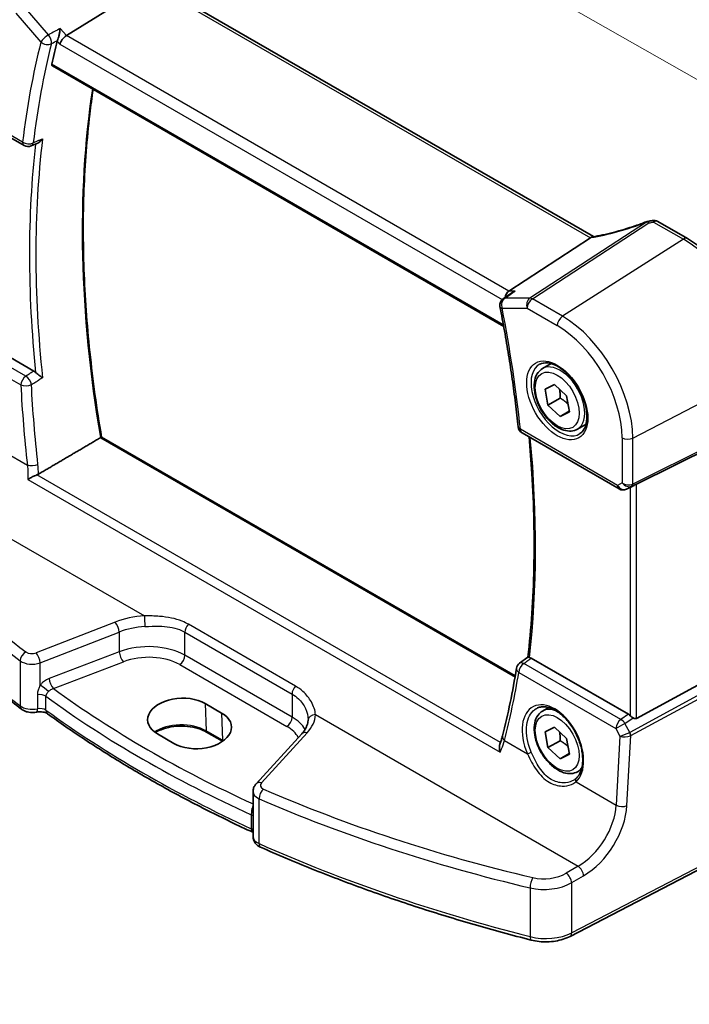
# Model space of a CAD drawing. Units: millimetres. Extents: x 14 to 2205, y 8 to 430.
# Drawn here: x 44 to 88, y 87 to 150 of the extents above; entities that cross this region are included whole.
import ezdxf

# ---------------------------------------------------------------- set-up
doc = ezdxf.new("R2010")
doc.units = ezdxf.units.MM
doc.layers.get('Defpoints').update_dxf_attribs({"lineweight": 25})
for name, color, linetype, lineweight in [('Dimension (ISO)', 7, 'Continuous', 18), ('Visible (ISO)', 7, 'Continuous', 35), ('Visible Narrow (ISO)', 7, 'Continuous', 25)]:
    doc.layers.add(name, color=color, linetype=linetype, lineweight=lineweight)
doc.styles.add('Note Text (TK)', font='MS PGothic.ttf')
doc.dimstyles.new('Default - Method 1b (TK)', dxfattribs={"dimtxt": 2.5, "dimasz": 2.5, "dimexe": 1, "dimexo": 1.5, "dimgap": 1, "dimtad": 1, "dimtoh": 1, "dimrnd": 1e-08, "dimdsep": 46, "dimtxsty": 'Note Text (TK)', "dimcen": 0.09, "dimdle": 5, "dimclrd": 100, "dimclre": 100, "dimclrt": 7, "dimadec": 1, "dimazin": 1, "dimtfac": 1, "dimtmove": 0, "dimatfit": 3, "dimfxl": 0, "dimtolj": 1, "dimlwd": -1, "dimlwe": -1, "dimarcsym": 0})

# ---------------------------------------------------------------- blocks, each defined once
blk = doc.blocks.new('*D5')
at = {"layer": 'Defpoints', "color": 0, "transparency": 16777216}
for p in [(46.913, 157.833), (92.264, 144.124), (92.264, 127.933)]:
    blk.add_point(p, dxfattribs=at)
at = {"layer": 'Dimension (ISO)', "color": 100, "transparency": 16777216}
for p, q in [((46.913, 159.56), (46.913, 171.149)), ((49.084, 168.758), (90.093, 145.362)), ((92.264, 129.66), (92.264, 145.275))]:
    blk.add_line(p, q, dxfattribs=at)
for points in [[(49.291, 169.12), (48.878, 168.396), (46.913, 169.997)], [(90.299, 145.724), (89.886, 145.001), (92.264, 144.124)]]:
    blk.add_solid(points, dxfattribs=at)
at = {"layer": 'Dimension (ISO)', "color": 7, "transparency": 16777216, "insert": (69.159, 159.888), "char_height": 2.5, "attachment_point": 4, "rotation": 330.29463, "style": 'Note Text (TK)'}
blk.add_mtext('\\A1;{\\Q-29.705;\\W0.819;\\H0.816x; \\fＭＳ Ｐゴシック|b0|i0;\\H2.4873;66}', dxfattribs=at)
blk = doc.blocks.new('*D7')
at = {"layer": 'Defpoints', "color": 0, "transparency": 16777216}
for p in [(87.169, 136.258), (91.48, 97.42), (108.503, 87.592)]:
    blk.add_point(p, dxfattribs=at)
at = {"layer": 'Dimension (ISO)', "color": 100, "transparency": 16777216}
for p, q in [((88.657, 135.399), (109.985, 123.085)), ((108.958, 121.159), (108.537, 90.092)), ((92.968, 96.561), (109.495, 87.019))]:
    blk.add_line(p, q, dxfattribs=at)
for points in [[(108.542, 121.164), (109.375, 121.153), (108.992, 123.658)], [(108.12, 90.097), (108.953, 90.086), (108.503, 87.592)]]:
    blk.add_solid(points, dxfattribs=at)
at = {"layer": 'Dimension (ISO)', "color": 7, "transparency": 16777216, "insert": (106.47, 103.158), "char_height": 2.5, "attachment_point": 4, "rotation": 89.22233, "style": 'Note Text (TK)'}
blk.add_mtext('\\A1;{\\Q29.222;\\W0.823;\\H0.816x; \\fＭＳ Ｐゴシック|b0|i0;\\H2.4873;44}', dxfattribs=at)

msp = doc.modelspace()

# ---------------------------------------------------------------- linework, layer by layer
at = {"layer": 'Visible (ISO)'}
for p, q in [((81.3762, 136.4206), (53.1427, 152.7213)), ((52.8474, 152.7007), (47.4785, 149.3558)), ((46.5797, 147.4041), (75.6103, 130.6432)), ((38.5107, 145.8918), (44.7608, 142.2833)), ((45.21, 142.2577), (45.6471, 142.4476)), ((85.5252, 137.3982), (87.4371, 136.2943)), ((81.1846, 136.3402), (75.947, 132.9195)), ((76.1275, 132.8083), (75.5774, 132.4304)), ((45.3803, 127.7688), (39.1194, 131.3836)), ((78.1071, 127.9318), (78.6585, 128.2501)), ((78.2742, 126.6066), (78.8706, 126.9062)), ((78.8706, 126.9062), (79.6518, 126.1807)), ((78.4589, 125.5816), (78.2742, 126.6066)), ((79.6518, 126.1807), (79.8365, 125.1557)), ((79.2368, 126.0307), (78.4589, 125.5816)), ((79.2401, 124.8562), (78.4589, 125.5816)), ((79.8292, 125.1963), (79.2401, 124.8562)), ((79.8365, 125.1557), (79.2401, 124.8562)), ((80.3571, 124.0347), (80.9085, 124.353)), ((91.7453, 124.2581), (84.1626, 120.4968)), ((76.7875, 123.7927), (83.0376, 120.1842)), ((76.3536, 108.1489), (49.7384, 123.5152)), ((83.9164, 120.3688), (83.5078, 120.1684)), ((76.6365, 108.9638), (77.1642, 109.3505)), ((83.636, 105.6819), (77.375, 109.2966)), ((91.7453, 109.5425), (84.1626, 105.42)), ((56.4045, 106.3782), (57.4652, 105.7658)), ((78.1071, 105.8864), (78.5025, 106.1147)), ((78.2742, 104.5612), (78.8706, 104.8608)), ((78.4589, 103.5362), (78.2742, 104.5612)), ((78.8706, 104.8608), (79.6518, 104.1353)), ((54.3951, 103.8075), (53.3345, 104.4199)), ((57.5294, 103.9431), (56.4999, 104.5375)), ((62.6156, 104.4256), (59.6795, 101.2063)), ((79.2368, 103.9853), (78.4589, 103.5362)), ((79.6518, 104.1353), (79.8365, 103.1103)), ((79.2401, 102.8108), (78.4589, 103.5362)), ((79.8292, 103.1509), (79.2401, 102.8108)), ((79.8365, 103.1103), (79.2401, 102.8108)), ((80.3571, 101.9893), (80.6136, 102.1374)), ((59.482, 97.815), (59.482, 100.7138)), ((91.474, 97.4168), (79.8832, 91.3914))]:
    msp.add_line(p, q, dxfattribs=at)
for centre, start, end in [((45.0108, 142.7164), 239.99999, 293.47736), ((84.9651, 136.9121), 98.676544, 111.178458), ((85.2752, 136.9651), 59.99999, 100.739449), ((75.8606, 132.0183), 124.490617, 191.03727), ((77.0375, 124.2258), 186.02158, 239.99999), ((83.2876, 120.6173), 239.99999, 296.132974), ((76.932, 108.5605), 126.231057, 170.454944)]:
    msp.add_arc(centre, 0.5, start, end, dxfattribs=at)
for centre, major_axis, ratio, start_param, end_param in [((97.4048, 105.0809), (-36.8429, 63.8138), 0.5773503, 0.5376669, 0.566231), ((47.4137, 149.0069), (-0.322, -0.3899), 0.4311661, 4.0517887, 5.5702251), ((83.8692, 140.2329), (-5.0032, -0.2358), 0.5824644, 1.7486759, 1.8087411), ((80.4948, 136.3521), (0.7725, 0.0991), 0.265849, 5.7810321, 5.8748435), ((76.0488, 132.4744), (0.1318, 0.4917), 0.6885002, 0.6553263, 1.6748814), ((83.9618, 120.38), (0.3, 0.1606), 0.03327, 0.8199497, 1.64593), ((25.4457, 146.6998), (33.0562, -66.0681), 0.6057012, 0.6150241, 0.6926676), ((54.8695, 105.399), (-2.1699, -0.104), 0.6067281, 3.8979195, 7.0395122), ((55.9302, 104.7867), (2.1699, 0.104), 0.6067281, 3.8979195, 7.0395122), ((60.6914, 107.4356), (2.1719, -2.5344), 0.3323933, 0.3402798, 0.3698737), ((83.6364, 105.2718), (0.2492, -0.4349), 0.5766698, 2.0330651, 2.3604914), ((83.9618, 105.7943), (0.1996, -0.3749), 0.5974682, 5.4624798, 6.2884601)]:
    msp.add_ellipse(centre, major_axis=major_axis, ratio=ratio, start_param=start_param, end_param=end_param, dxfattribs=at)
for points, knots in [([(47.0775, 149.8189), (47.0773, 149.8177), (47.0772, 149.8165), (47.0702, 149.7485), (47.0603, 149.6759), (47.036, 149.5292), (47.0215, 149.4545), (46.9901, 149.315), (46.9735, 149.2496), (46.9412, 149.1407), (46.9264, 149.0962), (46.9113, 149.0577)], [-0.000434907, -0.000434907, -0.000434907, -0.000434907, 0, 0, 0.024350322, 0.024350322, 0.04735547, 0.04735547, 0.067476321, 0.067476321, 0.083176262, 0.083176262, 0.083176262, 0.083176262]), ([(46.5797, 147.4041), (46.5792, 147.4043), (46.5788, 147.4046), (46.5627, 147.4144), (46.5511, 147.4304), (46.5408, 147.4723), (46.5417, 147.4978), (46.5474, 147.5242)], [0.022327685, 0.022327685, 0.022327685, 0.022327685, 0.022668069, 0.022668069, 0.034154793, 0.034154793, 0.045291951, 0.045291951, 0.045291951, 0.045291951]), ([(49.7392, 123.5147), (49.426, 125.3638), (49.1745, 127.1925), (48.7966, 130.7961), (48.6702, 132.571), (48.5437, 136.0537), (48.5434, 137.7614), (48.669, 141.0973), (48.7948, 142.7255), (49.0466, 144.8419), (49.1172, 145.3707), (49.195, 145.8941)], [6.06967291, 6.06967291, 6.06967291, 6.06967291, 6.15500311, 6.15500311, 6.24034794, 6.24034794, 6.32569277, 6.32569277, 6.4110376, 6.4110376, 6.43984266, 6.43984266, 6.43984266, 6.43984266]), ([(45.6471, 142.4476), (45.6891, 142.4658), (45.7308, 142.4918), (45.8328, 142.5727), (45.8902, 142.6365), (45.938, 142.7085), (45.9387, 142.7096), (45.9394, 142.7107)], [-0.041906531, -0.041906531, -0.041906531, -0.041906531, -0.025836704, -0.025836704, 0, 0, 0.000383656, 0.000383656, 0.000383656, 0.000383656]), ([(84.7845, 137.3784), (84.5509, 137.2878), (84.314, 137.2013), (83.8383, 137.0378), (83.5994, 136.9609), (83.1242, 136.8181), (82.8879, 136.7522), (82.4224, 136.6327), (82.1932, 136.5791), (81.7465, 136.4852), (81.5289, 136.4448), (81.3194, 136.4114)], [0.70335517, 0.70335517, 0.70335517, 0.70335517, 0.83670675, 0.83670675, 0.97005832, 0.97005832, 1.1034099, 1.1034099, 1.23676148, 1.23676148, 1.37011305, 1.37011305, 1.37011305, 1.37011305]), ([(92.2643, 127.9334), (92.2643, 128.5322), (92.1826, 129.1676), (91.8698, 130.4596), (91.6387, 131.1159), (91.0495, 132.3926), (90.6914, 133.0127), (89.8804, 134.1613), (89.4276, 134.6897), (88.4651, 135.6064), (87.9557, 135.9949), (87.4371, 136.2943)], [3.1415927, 3.1415927, 3.1415927, 3.1415927, 3.4557519, 3.4557519, 3.7699112, 3.7699112, 4.0840704, 4.0840704, 4.3982297, 4.3982297, 4.712389, 4.712389, 4.712389, 4.712389]), ([(76.348, 132.9195), (76.3467, 132.919), (76.3453, 132.9185), (76.2815, 132.8958), (76.2212, 132.8672), (76.1524, 132.825), (76.1398, 132.8168), (76.1275, 132.8083)], [-0.082902726, -0.082902726, -0.082902726, -0.082902726, -0.082471287, -0.082471287, -0.062557052, -0.062557052, -0.05800528, -0.05800528, -0.05800528, -0.05800528]), ([(75.3698, 131.9226), (75.4722, 131.3977), (75.5698, 130.8742), (75.7552, 129.8303), (75.843, 129.3099), (76.0089, 128.2725), (76.087, 127.7556), (76.2333, 126.7253), (76.3016, 126.2121), (76.4283, 125.1896), (76.4867, 124.6804), (76.5402, 124.1733)], [2.89302738, 2.89302738, 2.89302738, 2.89302738, 2.91694385, 2.91694385, 2.94086032, 2.94086032, 2.9647768, 2.9647768, 2.98869327, 2.98869327, 3.01260974, 3.01260974, 3.01260974, 3.01260974]), ([(77.9338, 128.2125), (78.0755, 128.2864), (78.2458, 128.3165), (78.6107, 128.2742), (78.7959, 128.2164), (79.1717, 128.0256), (79.3614, 127.8961), (79.7308, 127.5755), (79.9104, 127.3841), (80.24, 126.9578), (80.3898, 126.7226), (80.6427, 126.2335), (80.7458, 125.9797), (80.8945, 125.4813), (80.9403, 125.2369), (80.9722, 124.7848), (80.9587, 124.5771), (80.8793, 124.2175), (80.8132, 124.0667), (80.6666, 123.8638), (80.5946, 123.7957), (80.5136, 123.7442)], [0.8100932, 0.8100932, 0.8100932, 0.8100932, 1.1904791, 1.1904791, 1.510467, 1.510467, 1.8174308, 1.8174308, 2.1258693, 2.1258693, 2.4363316, 2.4363316, 2.7472264, 2.7472264, 3.05679, 3.05679, 3.3640183, 3.3640183, 3.6737771, 3.6737771, 3.9022954, 3.9022954, 3.9022954, 3.9022954]), ([(45.9394, 127.3426), (45.9387, 127.3431), (45.938, 127.3437), (45.9049, 127.3689), (45.8677, 127.396), (45.7883, 127.4531), (45.746, 127.4832), (45.6611, 127.5452), (45.6183, 127.577), (45.5464, 127.6346), (45.5168, 127.6596), (45.4905, 127.6848)], [-0.078810873, -0.078810873, -0.078810873, -0.078810873, -0.078431868, -0.078431868, -0.060871301, -0.060871301, -0.044015339, -0.044015339, -0.028221462, -0.028221462, -0.016466464, -0.016466464, -0.016466464, -0.016466464]), ([(80.3571, 124.0347), (80.2357, 123.9646), (80.0982, 123.9233), (79.8016, 123.8983), (79.6417, 123.9191), (79.3038, 124.0223), (79.1255, 124.1125), (78.7763, 124.3531), (78.6059, 124.5058), (78.2936, 124.8539), (78.1517, 125.049), (77.9087, 125.4627), (77.8073, 125.6811), (77.6545, 126.1222), (77.6032, 126.3448), (77.5582, 126.7758), (77.5649, 126.9841), (77.6434, 127.3612), (77.7139, 127.5317), (77.8976, 127.7785), (77.9952, 127.8672), (78.1071, 127.9318)], [4.1552004, 4.1552004, 4.1552004, 4.1552004, 4.4202312, 4.4202312, 4.7091966, 4.7091966, 5.0372424, 5.0372424, 5.3763053, 5.3763053, 5.7127689, 5.7127689, 6.0476209, 6.0476209, 6.3838493, 6.3838493, 6.7228545, 6.7228545, 7.0525477, 7.0525477, 7.296793, 7.296793, 7.296793, 7.296793]), ([(49.7384, 123.5152), (49.7365, 123.5163), (49.7319, 123.5156), (49.7169, 123.5099), (49.7069, 123.5052), (49.6852, 123.4937), (49.6752, 123.4881), (49.6643, 123.4816)], [0.019178408, 0.019178408, 0.019178408, 0.019178408, 0.02601299, 0.02601299, 0.032476222, 0.032476222, 0.037012328, 0.037012328, 0.037012328, 0.037012328]), ([(77.2401, 123.5314), (77.3133, 122.739), (77.3743, 121.952), (77.4875, 120.1361), (77.5305, 119.1118), (77.5733, 117.0871), (77.5731, 116.0868), (77.5294, 114.1127), (77.486, 113.1389), (77.3562, 111.2212), (77.2698, 110.2772), (77.162, 109.3489)], [3.02937236, 3.02937236, 3.02937236, 3.02937236, 3.06700975, 3.06700975, 3.1169029, 3.1169029, 3.16679605, 3.16679605, 3.2166892, 3.2166892, 3.26653738, 3.26653738, 3.26653738, 3.26653738]), ([(45.5787, 121.0876), (45.5293, 121.0691), (45.4775, 121.0473), (45.3597, 120.9942), (45.2945, 120.9622), (45.1433, 120.8833), (45.0605, 120.8356), (44.9908, 120.7905), (44.99, 120.7899), (44.9892, 120.7894)], [0, 0, 0, 0, 0.017051179, 0.017051179, 0.038693654, 0.038693654, 0.070599174, 0.070599174, 0.070986564, 0.070986564, 0.070986564, 0.070986564]), ([(44.5966, 106.0083), (43.7679, 106.6291), (42.9647, 107.2617), (41.4113, 108.5489), (40.6612, 109.2034), (39.2156, 110.5331), (38.5203, 111.2083), (37.186, 112.5776), (36.5471, 113.2718), (35.3273, 114.6777), (34.7464, 115.3894), (34.1951, 116.1091)], [4.84119237, 4.84119237, 4.84119237, 4.84119237, 4.88924237, 4.88924237, 4.93729236, 4.93729236, 4.98534236, 4.98534236, 5.03339235, 5.03339235, 5.08144235, 5.08144235, 5.08144235, 5.08144235]), ([(77.2649, 109.3398), (77.2544, 109.3419), (77.2446, 109.3438), (77.2105, 109.3503), (77.1926, 109.353), (77.1724, 109.3536), (77.167, 109.3526), (77.1642, 109.3505)], [-0.062803265, -0.062803265, -0.062803265, -0.062803265, -0.057998177, -0.057998177, -0.044338793, -0.044338793, -0.034787656, -0.034787656, -0.034787656, -0.034787656]), ([(44.5966, 106.0083), (44.6547, 105.9648), (44.7151, 105.9304), (44.8383, 105.8744), (44.9012, 105.8529), (45.0287, 105.8202), (45.0932, 105.8091), (45.223, 105.7961), (45.2883, 105.7944), (45.4185, 105.8002), (45.4835, 105.8078), (45.5477, 105.8203)], [1.4419929, 1.4419929, 1.4419929, 1.4419929, 1.6898736, 1.6898736, 1.9377542, 1.9377542, 2.1856349, 2.1856349, 2.4335155, 2.4335155, 2.6813962, 2.6813962, 2.6813962, 2.6813962]), ([(45.5477, 105.8203), (45.5994, 105.8303), (45.655, 105.8371), (45.7693, 105.8427), (45.828, 105.8414), (45.9412, 105.8309), (45.9958, 105.8216), (46.093, 105.7976), (46.136, 105.783), (46.2047, 105.7534), (46.2315, 105.7385), (46.2542, 105.7233), (46.2573, 105.7211), (46.2603, 105.719)], [0.4601965, 0.4601965, 0.4601965, 0.4601965, 0.7008525, 0.7008525, 0.9453607, 0.9453607, 1.1898688, 1.1898688, 1.4260138, 1.4260138, 1.6443653, 1.6443653, 1.6827372, 1.6827372, 1.6827372, 1.6827372]), ([(80.3571, 101.9893), (80.2357, 101.9191), (80.0982, 101.8779), (79.8016, 101.8529), (79.6417, 101.8737), (79.3038, 101.9769), (79.1255, 102.0671), (78.7763, 102.3077), (78.6059, 102.4604), (78.2936, 102.8085), (78.1517, 103.0036), (77.9087, 103.4173), (77.8073, 103.6357), (77.6545, 104.0768), (77.6032, 104.2994), (77.5582, 104.7304), (77.5649, 104.9387), (77.6434, 105.3158), (77.7139, 105.4863), (77.8976, 105.7331), (77.9952, 105.8218), (78.1071, 105.8864)], [4.1552004, 4.1552004, 4.1552004, 4.1552004, 4.4202312, 4.4202312, 4.7091966, 4.7091966, 5.0372424, 5.0372424, 5.3763053, 5.3763053, 5.7127689, 5.7127689, 6.0476209, 6.0476209, 6.3838493, 6.3838493, 6.7228545, 6.7228545, 7.0525477, 7.0525477, 7.296793, 7.296793, 7.296793, 7.296793]), ([(77.7357, 106.0638), (77.8112, 106.1031), (77.8924, 106.1311), (78.063, 106.1628), (78.152, 106.1675), (78.333, 106.154), (78.4243, 106.1374), (78.609, 106.084), (78.7021, 106.0482), (78.8892, 105.9579), (78.9831, 105.9037), (79.1701, 105.778), (79.2631, 105.7065), (79.446, 105.5474), (79.5359, 105.4597), (79.7101, 105.2704), (79.7944, 105.1687), (79.9551, 104.9535), (80.0314, 104.8401), (80.1738, 104.6045), (80.2399, 104.4824), (80.3601, 104.2326), (80.4142, 104.1051), (80.5088, 103.848), (80.5494, 103.7185), (80.616, 103.4612), (80.642, 103.3333), (80.6792, 103.0829), (80.6902, 102.9603), (80.6975, 102.7236), (80.6937, 102.6095), (80.6719, 102.3926), (80.6538, 102.2899), (80.6044, 102.0976), (80.573, 102.0083), (80.5007, 101.8507), (80.4606, 101.7816), (80.3717, 101.6584), (80.3231, 101.6044), (80.2707, 101.5578)], [-0.7592318, -0.7592318, -0.7592318, -0.7592318, -0.5746626, -0.5746626, -0.398317, -0.398317, -0.2344894, -0.2344894, -0.0774065, -0.0774065, 0.0771039, 0.0771039, 0.2310367, 0.2310367, 0.3851971, 0.3851971, 0.539823, 0.539823, 0.6948973, 0.6948973, 0.8502939, 0.8502939, 1.0058412, 1.0058412, 1.1613511, 1.1613511, 1.3166426, 1.3166426, 1.4715839, 1.4715839, 1.6261899, 1.6261899, 1.7808325, 1.7808325, 1.9366529, 1.9366529, 2.083341, 2.083341, 2.230029, 2.230029, 2.230029, 2.230029]), ([(59.4751, 98.0888), (58.5001, 98.538), (57.5423, 98.9998), (55.6633, 99.9479), (54.742, 100.4342), (52.9376, 101.4303), (52.0546, 101.9402), (50.3285, 102.9823), (49.4855, 103.5147), (47.8412, 104.601), (47.0399, 105.1549), (46.2603, 105.719)], [4.60044811, 4.60044811, 4.60044811, 4.60044811, 4.64522446, 4.64522446, 4.69000081, 4.69000081, 4.73477715, 4.73477715, 4.7795535, 4.7795535, 4.82432985, 4.82432985, 4.82432985, 4.82432985]), ([(63.0199, 105.2875), (63.0174, 105.2332), (63.0106, 105.1784), (62.9876, 105.0672), (62.9715, 105.0109), (62.9291, 104.8965), (62.9028, 104.8385), (62.8396, 104.7214), (62.8026, 104.6623), (62.7174, 104.5438), (62.6693, 104.4845), (62.6156, 104.4256)], [0.81314655, 0.81314655, 0.81314655, 0.81314655, 0.91231662, 0.91231662, 1.0114867, 1.0114867, 1.11065678, 1.11065678, 1.20982686, 1.20982686, 1.30899694, 1.30899694, 1.30899694, 1.30899694]), ([(83.934, 105.4515), (83.9105, 105.4667), (83.8864, 105.4833), (83.8228, 105.5299), (83.7842, 105.5613), (83.7516, 105.5926), (83.7507, 105.5935), (83.7497, 105.5944)], [0.031168706, 0.031168706, 0.031168706, 0.031168706, 0.03949918, 0.03949918, 0.05352541, 0.05352541, 0.053948814, 0.053948814, 0.053948814, 0.053948814]), ([(56.4999, 104.5375), (56.3395, 104.6301), (56.151, 104.7103), (55.7351, 104.8355), (55.5076, 104.8801), (55.037, 104.9276), (54.7939, 104.9302), (54.3186, 104.8926), (54.0866, 104.8524), (53.6592, 104.7345), (53.4638, 104.6571), (53.2616, 104.5475), (53.2281, 104.5282), (53.1958, 104.5084)], [4.712389, 4.712389, 4.712389, 4.712389, 5.0173368, 5.0173368, 5.3246572, 5.3246572, 5.6340137, 5.6340137, 5.9434918, 5.9434918, 6.2511195, 6.2511195, 6.3147729, 6.3147729, 6.3147729, 6.3147729]), ([(75.534, 104.2904), (75.5257, 104.2573), (75.5168, 104.2237), (75.4978, 104.1558), (75.4877, 104.1213), (75.4663, 104.0517), (75.4549, 104.0165), (75.431, 103.9453), (75.4185, 103.9094), (75.3921, 103.8368), (75.3784, 103.8002), (75.364, 103.7633)], [0, 0, 0, 0, 0.015268247, 0.015268247, 0.030536493, 0.030536493, 0.04580474, 0.04580474, 0.061072987, 0.061072987, 0.076341233, 0.076341233, 0.076341233, 0.076341233]), ([(75.3791, 103.2438), (75.3787, 103.245), (75.3784, 103.2462), (75.3534, 103.3293), (75.337, 103.4134), (75.3266, 103.5679), (75.3304, 103.6398), (75.3506, 103.7248), (75.3567, 103.7446), (75.364, 103.7633)], [-0.000390722, -0.000390722, -0.000390722, -0.000390722, 0, 0, 0.025799513, 0.025799513, 0.049178166, 0.049178166, 0.056637733, 0.056637733, 0.056637733, 0.056637733]), ([(80.2707, 101.5578), (80.2636, 101.5516), (80.2564, 101.5454), (80.2418, 101.5332), (80.2343, 101.5272), (80.219, 101.5153), (80.2113, 101.5095), (80.1954, 101.498), (80.1874, 101.4923), (80.171, 101.4812), (80.1627, 101.4757), (80.1543, 101.4704)], [0, 0, 0, 0, 0.005597113, 0.005597113, 0.011194226, 0.011194226, 0.016791339, 0.016791339, 0.022388451, 0.022388451, 0.027985564, 0.027985564, 0.027985564, 0.027985564]), ([(59.482, 100.7138), (59.482, 100.753), (59.4854, 100.792), (59.4983, 100.868), (59.5079, 100.9048), (59.532, 100.9752), (59.5465, 101.0087), (59.5794, 101.0718), (59.5976, 101.1014), (59.6368, 101.1567), (59.6577, 101.1824), (59.6795, 101.2063)], [0.78539827, 0.78539827, 0.78539827, 0.78539827, 0.890118, 0.890118, 0.99483773, 0.99483773, 1.09955747, 1.09955747, 1.2042772, 1.2042772, 1.30899694, 1.30899694, 1.30899694, 1.30899694]), ([(59.482, 97.815), (59.482, 97.7446), (59.4935, 97.6744), (59.5348, 97.5455), (59.5642, 97.4868), (59.6325, 97.3839), (59.6712, 97.3395), (59.7527, 97.2625), (59.7955, 97.2299), (59.8831, 97.1735), (59.928, 97.1497), (59.9735, 97.1295)], [0.78539806, 0.78539806, 0.78539806, 0.78539806, 0.96823839, 0.96823839, 1.15107872, 1.15107872, 1.33391905, 1.33391905, 1.51675938, 1.51675938, 1.69959972, 1.69959972, 1.69959972, 1.69959972]), ([(77.3818, 91.1526), (76.1445, 91.4685), (74.9204, 91.8015), (72.5009, 92.5013), (71.3056, 92.868), (68.9466, 93.6342), (67.783, 94.0337), (65.49, 94.8646), (64.3606, 95.296), (62.1388, 96.1898), (61.0463, 96.6522), (59.9735, 97.1295)], [4.34333561, 4.34333561, 4.34333561, 4.34333561, 4.39138561, 4.39138561, 4.4394356, 4.4394356, 4.4874856, 4.4874856, 4.5355356, 4.5355356, 4.58358559, 4.58358559, 4.58358559, 4.58358559]), ([(77.3818, 91.1526), (77.546, 91.1107), (77.7163, 91.0802), (78.0625, 91.0425), (78.2384, 91.0353), (78.5889, 91.0441), (78.7635, 91.0601), (79.1045, 91.1153), (79.2709, 91.1544), (79.5893, 91.2556), (79.7413, 91.3176), (79.8832, 91.3914)], [1.9398497, 1.9398497, 1.9398497, 1.9398497, 2.1697263, 2.1697263, 2.3996029, 2.3996029, 2.6294795, 2.6294795, 2.8593562, 2.8593562, 3.0892328, 3.0892328, 3.0892328, 3.0892328])]:
    msp.add_open_spline(points, degree=3, knots=knots, dxfattribs=at)
for points, degree in [([(46.9113, 149.0577), (46.903, 149.0365), (46.8964, 149.0162), (46.8917, 148.9973)], 3), ([(81.3194, 136.4114), (81.2838, 136.4057), (81.248, 136.3888), (81.2143, 136.3616)], 3), ([(45.3803, 127.7688), (45.4178, 127.7472), (45.455, 127.7188), (45.4905, 127.6848)], 3), ([(45.6729, 121.1322), (47.6716, 122.3088), (49.6643, 123.4816)], 2), ([(45.5787, 121.0876), (45.6125, 121.1003), (45.6441, 121.1152), (45.6729, 121.1322)], 3), ([(83.9164, 120.3689), (83.9223, 120.3717), (83.9282, 120.3748), (83.934, 120.3779)], 3), ([(77.2649, 109.3398), (77.3004, 109.3328), (77.3376, 109.3182), (77.375, 109.2966)], 3), ([(59.482, 98.0856), (59.4797, 98.0867), (59.4774, 98.0877), (59.4751, 98.0888)], 3)]:
    msp.add_open_spline(points, degree=degree, dxfattribs=at)
for points, weights in [([(79.2045, 126.5961), (79.2509, 126.3518), (79.2368, 126.0307)], [1.07725726773, 1.08003237427, 1]), ([(79.2368, 126.0307), (79.5496, 125.8494), (79.7476, 125.6491)], [1, 1.08983568623, 1.07533494797]), ([(79.2045, 104.5507), (79.2509, 104.3064), (79.2368, 103.9853)], [1.07725726773, 1.08003237427, 1]), ([(79.2368, 103.9853), (79.5496, 103.804), (79.7476, 103.6037)], [1, 1.08983568623, 1.07533494797])]:
    msp.add_rational_spline(points, weights, degree=2, dxfattribs=at)
at = {"layer": 'Visible Narrow (ISO)'}
for p, q in [((52.8474, 152.7007), (81.1846, 136.3402)), ((46.3271, 149.4127), (44.7159, 151.2732)), ((44.2229, 150.8063), (45.8341, 148.9458)), ((47.4785, 149.3558), (47.0775, 149.8189)), ((46.8917, 148.9973), (47.0601, 148.8028)), ((75.947, 132.9195), (47.4785, 149.3558)), ((47.0601, 148.8028), (75.5116, 132.3763)), ((75.5897, 130.7566), (46.5474, 147.5242)), ((44.6573, 142.5122), (38.4071, 146.1207)), ((84.7887, 137.3572), (77.2954, 132.4634)), ((77.4533, 132.4153), (84.9466, 137.3091)), ((85.2567, 137.3621), (87.1686, 136.2583)), ((87.1686, 136.2583), (79.3904, 131.2969)), ((77.2954, 132.4634), (75.6842, 132.4634)), ((76.348, 132.9195), (75.947, 132.9195)), ((75.507, 131.8142), (77.1182, 131.8142)), ((77.1182, 131.8142), (79.0554, 130.6958)), ((79.3904, 131.2969), (77.4533, 132.4153)), ((44.8654, 127.4453), (38.6184, 131.052)), ((38.2963, 130.4843), (44.5433, 126.8775)), ((83.913, 123.4635), (92.0988, 127.7189)), ((83.851, 120.366), (92.0368, 124.4264)), ((92.0988, 124.5635), (83.913, 120.5031)), ((82.934, 120.4131), (76.6839, 124.0216)), ((49.6643, 123.4816), (76.3413, 108.0796)), ((83.2249, 123.4739), (83.2249, 120.5811)), ((83.913, 120.5031), (83.913, 123.4635)), ((43.4928, 122.5657), (44.9652, 121.7156)), ((35.5998, 121.7668), (52.4953, 112.0122)), ((75.4035, 103.8682), (45.5787, 121.0876)), ((44.9892, 120.7894), (75.3791, 103.2438)), ((83.2249, 120.5811), (82.934, 120.4131)), ((84.1626, 105.42), (84.1626, 120.4968)), ((83.934, 120.3779), (83.5187, 120.1741)), ((83.5187, 120.1741), (83.851, 120.366)), ((83.7497, 120.2871), (83.7497, 105.5944)), ((50.6063, 111.6181), (45.5209, 109.6397)), ((45.7925, 108.9947), (50.8778, 110.9731)), ((50.8778, 110.9731), (50.8778, 109.705)), ((55.1027, 110.9682), (61.9958, 106.9885)), ((55.1027, 109.479), (55.1027, 110.9682)), ((62.2172, 107.495), (55.3241, 111.4747)), ((50.8778, 109.705), (46.3707, 107.9875)), ((44.5004, 109.124), (44.5004, 106.2322)), ((45.7925, 107.5531), (45.7925, 108.9947)), ((46.6392, 107.3405), (51.1464, 109.058)), ((61.9958, 105.4993), (55.1027, 109.479)), ((92.0368, 109.0376), (83.7207, 104.5164)), ((54.7677, 108.8779), (61.6607, 104.8982)), ((76.5791, 108.3817), (82.8261, 104.775)), ((83.1482, 105.3427), (76.9012, 108.9494)), ((83.7827, 104.3076), (92.0988, 108.8288)), ((45.612, 106.9331), (45.612, 106.0375)), ((46.1625, 105.944), (46.1625, 106.8396)), ((61.9958, 106.9885), (61.9958, 105.4993)), ((56.4045, 106.3782), (56.4585, 104.6234)), ((57.4652, 105.7658), (57.5192, 104.011)), ((63.4978, 105.6599), (80.3933, 95.9053)), ((83.636, 105.6819), (83.1482, 105.3427)), ((83.4102, 105.0872), (83.934, 105.4515)), ((57.5192, 104.011), (56.4585, 104.6234)), ((82.8261, 104.775), (83.0915, 104.2737)), ((83.7141, 104.5131), (83.4102, 105.0872)), ((60.0274, 101.2644), (62.9634, 104.4837)), ((75.6662, 103.9904), (77.1386, 103.1403)), ((83.0915, 104.2737), (82.8514, 99.842)), ((83.5389, 99.8063), (83.7827, 104.3076)), ((80.2623, 101.3368), (82.8514, 99.842)), ((59.8716, 97.3577), (59.8716, 100.2494)), ((59.3724, 99.2129), (59.3724, 98.3173)), ((91.5779, 97.646), (79.9871, 91.6205)), ((80.3933, 95.9053), (79.631, 95.4578)), ((79.9871, 94.8482), (80.7495, 95.2957)), ((77.3033, 94.5129), (77.3033, 91.3731)), ((79.9871, 91.6205), (79.9871, 94.8482))]:
    msp.add_line(p, q, dxfattribs=at)
for centre, major_axis, ratio, start_param, end_param in [((96.6977, 104.6727), (37.1064, -64.2701), 0.5773503, 3.6784253, 3.7980077), ((46.1877, 149.1499), (-0.378, -0.3273), 0.2581987, 4.1242266, 5.642663), ((46.1877, 149.1499), (0.4849, -0.1221), 0.7016423, 4.0862271, 5.6046636), ((46.1877, 149.1499), (-0.238, 0.4397), 0.5246745, 3.6946942, 5.0482024), ((97.0327, 104.8661), (-36.8567, 63.8377), 0.5773503, 0.5368327, 0.656415), ((100.4379, 106.8321), (36.7305, -63.6191), 0.5773503, 3.7683273, 4.1397382), ((97.6058, 105.197), (-36.8355, 63.8009), 0.5773503, 0.6573047, 0.9134912), ((45.0108, 142.7164), (-0.4964, 0.0596), 0.6468165, 0.8587647, 2.3772011), ((45.0108, 142.7164), (-0.25, -0.433), 0.5773502, 5.4977872, 6.2831853), ((97.4048, 105.0809), (36.9853, -64.0604), 0.5773503, 3.8054811, 4.049303), ((45.0108, 142.7164), (0.1992, -0.4586), 0.6010908, 0, 0.7214289), ((83.7031, 138.746), (5.4711, 1.946), 0.2893163, 4.1402649, 4.8085408), ((84.9651, 136.9121), (-0.1806, 0.4662), 0.0254984, 0, 0.2922996), ((84.9651, 136.9121), (-0.2734, 0.4186), 0.5534337, 5.4670335, 5.9300341), ((84.9651, 136.9121), (-0.0754, 0.4943), 0.1358441, 5.6240258, 6.2831853), ((85.2752, 136.9651), (-0.0932, 0.4912), 0.1808887, 5.6183204, 6.2831853), ((85.2752, 136.9651), (0.25, 0.433), 0.5773502, 0, 0.8377581), ((87.1871, 135.8613), (0.25, 0.433), 0.5773502, 0, 0.8377581), ((87.1686, 130.5654), (3.4862, -6.0383), 0.5773503, 0.785398, 2.3561943), ((75.8606, 132.0183), (0, 0.5), 0.7745966, 0.4728944, 1.9913309), ((75.8606, 132.0183), (-0.2831, 0.4121), 0.5951569, 5.9165682, 6.2831853), ((77.4718, 132.0183), (0, -0.5), 0.7745966, 3.6144871, 5.1329235), ((77.4718, 132.0183), (-0.2734, 0.4186), 0.5534337, 5.4670335, 5.9300341), ((75.8606, 132.0183), (-0.4908, -0.0957), 0.4175703, 0, 0.6885228), ((24.6435, 146.2732), (-37.1064, 64.2701), 0.5773503, 4.0559735, 4.1755559), ((77.4718, 132.0183), (0.25, 0.433), 0.5773502, 0.8377581, 2.3561946), ((79.4089, 130.8999), (-0.25, -0.433), 0.5773502, 3.9793508, 5.4977872), ((79.3904, 126.0746), (-3.198, 5.539), 0.5773503, 3.9269906, 5.4977869), ((79.0554, 125.8812), (2.9483, -5.1066), 0.5773503, 0.785398, 2.3561943), ((79.1918, 125.96), (1.2903, -2.2348), 0.5773503, 3.1168974, 6.3078805), ((79.2321, 125.9832), (1.125, -1.9486), 0.5773503, 0, 3.1415927), ((44.8962, 127.0564), (-0.25, -0.433), 0.5773502, 4.0142574, 5.4367007), ((44.8962, 127.0564), (0.266, -0.4234), 0.5005463, 0.8964718, 2.3341854), ((44.8962, 127.0564), (0.4993, 0.0259), 0.4643502, 3.9037373, 5.4144071), ((96.9914, 104.673), (33.4473, -66.3064), 0.6114432, 4.0874815, 4.1650643), ((77.0375, 124.2258), (-0.4972, -0.0525), 0.4982925, 0, 0.7287134), ((77.0375, 124.2258), (-0.25, -0.433), 0.5773502, 5.4977872, 6.2831853), ((25.3506, 146.6814), (-36.9853, 64.0604), 0.5773503, 3.8046782, 4.0399587), ((83.5785, 123.678), (-0.5, 0), 0.5773504, 0.7853983, 2.3038347), ((45.3181, 121.8944), (-0.497, -0.0551), 0.413393, 0.7363552, 2.2423562), ((83.2876, 120.6173), (-0.25, -0.433), 0.5773502, 5.4977872, 6.2831853), ((83.2876, 120.6173), (0.25, -0.433), 0.8164966, 4.7123893, 6.2308257), ((83.5785, 120.7852), (-0.4968, 0.0857), 0.6620813, 0.8991408, 2.4175772), ((83.5785, 120.7852), (0.3598, -0.3564), 0.7957113, 4.4984283, 6.0168647), ((83.7123, 120.6318), (0.1333, -0.2688), 0.5587275, 0.0364414, 0.8207043), ((111.5032, 143.507), (-84.0686, -4.7469), 0.6114435, 0.3818339, 0.6220839), ((83.2876, 120.6173), (0.2202, -0.4489), 0.633108, 0, 0.0390455), ((111.5247, 143.112), (84.5689, 4.745), 0.6112501, 3.5236546, 3.7639046), ((111.5247, 136.0542), (-84.6187, 0), 0.5773504, 0.4163449, 0.6565949), ((52.6063, 109.5664), (-3.9976, -0.2257), 0.6114435, 4.7056265, 5.2014769), ((50.6278, 111.2231), (-0.1813, 0.466), 0.3734881, 4.0084029, 5.5633981), ((52.5169, 111.6172), (-0.0261, 0.4993), 0.0029961, 0.6579836, 2.1868141), ((52.6278, 109.1714), (3.4972, 0.2278), 0.6160874, 1.5584278, 2.0542782), ((55.4563, 111.1724), (0.25, 0.433), 0.5773502, 1.168536, 2.3561946), ((44.8964, 109.3002), (0.3025, 0.3981), 0.6421712, 0.9235451, 2.4337616), ((45.2709, 109.8962), (-0.4997, -0.0282), 0.6114435, 0.6220839, 2.0598842), ((45.5425, 109.2447), (-0.1813, 0.466), 0.3734881, 4.0084029, 5.5633981), ((52.6278, 107.9218), (-3.4989, -0.1426), 0.6026486, 3.9024374, 5.2114343), ((51.1278, 109.455), (0.178, -0.4672), 0.378537, 4.0110138, 5.5682641), ((45.2925, 109.5012), (0.9999, 0.0273), 0.5947196, 3.7819379, 5.2197382), ((52.6464, 107.5248), (2.9987, 0.1437), 0.6067282, 0.7563287, 2.0653256), ((54.7492, 109.2749), (-0.25, -0.433), 0.5773502, 0.8377581, 2.3561946), ((76.932, 108.5605), (-0.2955, 0.4033), 0.5482263, 5.4383257, 6.2831853), ((24.9373, 146.2736), (33.4473, -66.3064), 0.6114432, 0.6163575, 0.6939403), ((76.932, 108.5605), (-0.4931, 0.0829), 0.6091612, 0, 0.8805703), ((76.932, 108.5605), (0.25, 0.433), 0.5773502, 0.8726647, 2.2951081), ((46.6207, 107.7375), (0.178, -0.4672), 0.378537, 4.0110138, 5.5682641), ((46.0425, 107.3031), (0.3938, -0.3081), 0.1202351, 0.8892211, 2.3488601), ((111.5062, 140.8812), (-83.0835, -3.9818), 0.6067282, 0.6463979, 0.8654373), ((62.3493, 107.1926), (0.25, 0.433), 0.5773502, 1.168536, 2.3561946), ((45.7717, 106.6596), (0.5, 0), 0.5773504, 0.6734574, 1.8959981), ((111.5247, 140.4842), (83.5838, 3.9805), 0.6065583, 3.786172, 4.0100538), ((78.7745, 103.6787), (-1.2598, 2.4974), 0.6114433, 3.3022714, 7.7623294), ((44.8964, 106.4084), (-0.2998, -0.4002), 0.6467268, 5.5710384, 6.2831853), ((45.2925, 106.5846), (-1, 0), 0.5773504, 0.6565949, 1.8959981), ((45.4522, 106.3111), (0.0955, -0.4908), 0.2608706, 0, 0.9297194), ((45.7717, 105.764), (-0.5, 0), 0.5773504, 3.81505, 5.0375908), ((46.5534, 106.1241), (-0.2931, -0.4051), 0.6382308, 5.5603854, 6.2831853), ((111.5247, 136.0542), (-83.6187, 0), 0.5773504, 0.6734574, 0.8973391), ((79.2321, 103.9378), (-1.125, 1.9486), 0.5773503, 5.641101, 6.2831853), ((61.6422, 105.2952), (-0.25, -0.433), 0.5773502, 0.8377581, 2.3561946), ((59.5209, 103.9421), (-3.4989, -0.1426), 0.6026486, 3.4469193, 3.9024374), ((59.4993, 105.5867), (-3.9976, -0.2257), 0.6114435, 2.583483, 3.0793334), ((63.5194, 105.2649), (-0.4995, 0.0226), 0.7897503, 4.7912925, 6.2831853), ((83.179, 104.9538), (-0.25, -0.433), 0.5773502, 4.0142574, 5.4367007), ((83.179, 104.9538), (0.2855, -0.4105), 0.5324781, 1.5259769, 2.3100941), ((54.8723, 103.7076), (-2.2433, 0), 0.5773504, 3.9269909, 5.5856185), ((56.5999, 104.7107), (-0.1, -0.1732), 0.5773502, 5.5326938, 6.2831853), ((59.5394, 103.5451), (2.9987, 0.1437), 0.6067282, 0.280083, 0.7563287), ((83.179, 104.9538), (0.4419, 0.2339), 0.0231495, 1.0081012, 2.4834055), ((57.6605, 104.0983), (-0.1, -0.1732), 0.5773502, 5.5326938, 6.0005973), ((55.933, 103.0952), (-2.2433, 0), 0.5773504, 3.890186, 3.9269909), ((62.985, 104.0887), (-0.3694, 0.3369), 0.6718263, 5.3119426, 6.2831853), ((76.0191, 104.1692), (-0.4851, 0.1212), 0.6464017, 0, 0.9297501), ((83.4444, 104.4525), (-0.4658, -0.1886), 0.1067796, 0.6691316, 2.1444359), ((83.4444, 104.4525), (0.5019, 0.0359), 0.4418474, 3.9014823, 5.3767866), ((83.596, 104.7709), (0.1187, -0.2575), 0.597738, 6.2794409, 6.3226709), ((83.5754, 104.4331), (0.1239, -0.2732), 0.5319957, 0.8413741, 1.6229938), ((83.582, 104.4363), (0.1433, -0.2636), 0.5337015, 0.8002147, 1.5844776), ((83.4573, 104.6908), (0.4546, -0.2662), 0.7264003, 5.7905672, 5.8337971), ((77.2798, 103.2118), (0.1833, 0.0799), 0.0747413, 3.8017423, 5.3001897), ((79.2321, 103.9378), (1.125, -1.9486), 0.5773503, 0, 0.315318), ((80.4035, 101.4083), (-0.1328, 0.1495), 0.7811812, 0, 1.3680734), ((60.049, 100.8694), (-0.3694, 0.3369), 0.6718263, 5.3119426, 6.2831853), ((60.1768, 100.4781), (0.2002, 0.4582), 0.5029286, 0.7859673, 2.2961837), ((60.4604, 101.1265), (-0.4997, -0.0282), 0.6114435, 5.7250757, 7.162876), ((111.5032, 143.507), (-84.0686, -4.7469), 0.6114435, 0.8796907, 1.1199407), ((60.482, 100.7315), (0.9999, 0.0273), 0.5947196, 3.125343, 4.0395447), ((111.5247, 143.112), (84.5689, 4.745), 0.6112501, 4.0215114, 4.2617614), ((59.1829, 99.7164), (0.4675, -0.1773), 0.090889, 5.24594, 5.4404204), ((80.2332, 98.6757), (-1.9163, -2.9328), 0.6107641, 0.8801968, 2.3288201), ((80.5677, 98.4611), (2.1651, 3.3668), 0.606728, 4.017147, 5.4657703), ((83.2043, 100.0208), (-0.4993, 0.027), 0.5428715, 0.8156328, 2.334167), ((59.0606, 98.9872), (0.5, 0), 0.5773504, 0.568408, 0.8973391), ((59.6843, 98.5429), (-0.2092, -0.4541), 0.5092424, 5.4477455, 6.2831853), ((59.0606, 98.0917), (-0.5, 0), 0.5773504, 3.7100006, 4.0389318), ((60.482, 97.815), (-1, 0), 0.5773504, 0, 0.9142017), ((60.1768, 97.5863), (-0.2033, -0.4568), 0.4984083, 5.4411711, 6.2831853), ((111.5247, 136.0542), (-84.6187, 0), 0.5773504, 0.9142017, 1.1544516), ((80.4149, 95.5102), (-0.2531, 0.4312), 0.5101283, 3.9246813, 5.4922825), ((77.5055, 94.7769), (0.1147, 0.4867), 0.3428625, 0.7088728, 2.2227003), ((78.2927, 96.3211), (-1.9988, -0.1129), 0.6114435, 1.1199407, 2.2693237), ((79.6526, 95.0628), (-0.2531, 0.4312), 0.5101283, 3.9246813, 5.4922825), ((78.3143, 95.9261), (2.4991, 0.1114), 0.6048385, 4.2690881, 5.4184711), ((78.3143, 92.6931), (-2.5, 0), 0.5773504, 1.1544516, 2.3038347), ((77.5055, 91.6371), (-0.1237, -0.4845), 0.3302076, 5.3705454, 6.2831853), ((79.6526, 91.835), (0.2306, -0.4436), 0.5463429, 0, 0.8102424)]:
    msp.add_ellipse(centre, major_axis=major_axis, ratio=ratio, start_param=start_param, end_param=end_param, dxfattribs=at)
for centre, major_axis in [((79.0554, 125.8812), (-1.3902, 2.4079)), ((79.0554, 125.8812), (-1, 1.7321)), ((79.0554, 103.8358), (-1, 1.7321))]:
    msp.add_ellipse(centre, major_axis=major_axis, ratio=0.5773503, dxfattribs=at)
for points, knots in [([(47.0775, 149.8189), (46.8344, 149.6873), (46.5913, 149.5558), (46.3483, 149.4242), (46.3412, 149.4204), (46.3342, 149.4166), (46.3271, 149.4127)], [1.10511723, 1.10511723, 1.10511723, 1.10511723, 1.20251173, 1.20251173, 1.20251173, 1.20534338, 1.20534338, 1.20534338, 1.20534338]), ([(46.5114, 148.8414), (46.5185, 148.8452), (46.5255, 148.849), (46.5326, 148.8529), (46.6571, 148.9202), (46.7817, 148.9876), (46.9062, 149.055)], [-1.205343375, -1.205343375, -1.205343375, -1.205343375, -1.202511726, -1.202511726, -1.202511726, -1.1526076, -1.1526076, -1.1526076, -1.1526076]), ([(45.73, 142.6196), (45.6741, 142.5953), (45.6182, 142.571), (45.5624, 142.5467), (45.4891, 142.5148), (45.4158, 142.483), (45.3424, 142.4511)], [1.03549668363, 1.03549668363, 1.03549668363, 1.03549668363, 1.03571335983, 1.03571335983, 1.03571335983, 1.03599760752, 1.03599760752, 1.03599760752, 1.03599760752]), ([(75.6842, 132.4634), (75.692, 132.4688), (75.6999, 132.4742), (75.7077, 132.4796), (75.9211, 132.6262), (76.1346, 132.7729), (76.348, 132.9195)], [-1.20534338, -1.20534338, -1.20534338, -1.20534338, -1.20179211, -1.20179211, -1.20179211, -1.10511723, -1.10511723, -1.10511723, -1.10511723]), ([(45.3803, 127.7688), (45.3044, 127.7211), (45.2285, 127.6734), (45.1525, 127.6257), (45.0568, 127.5656), (44.9611, 127.5054), (44.8654, 127.4453)], [1.03548010647, 1.03548010647, 1.03548010647, 1.03548010647, 1.03577459059, 1.03577459059, 1.03577459059, 1.03614571107, 1.03614571107, 1.03614571107, 1.03614571107]), ([(45.2278, 126.896), (45.3236, 126.9561), (45.4193, 127.0162), (45.515, 127.0763), (45.5867, 127.1212), (45.6583, 127.1662), (45.73, 127.2112)], [-1.03614571107, -1.03614571107, -1.03614571107, -1.03614571107, -1.03577459059, -1.03577459059, -1.03577459059, -1.03549668363, -1.03549668363, -1.03549668363, -1.03549668363]), ([(55.3241, 111.4747), (55.1978, 111.5476), (55.0641, 111.6127), (54.4862, 111.8485), (53.9896, 111.944), (53.1524, 112.0107), (52.8225, 112.0159), (52.4953, 112.0122)], [0, 0, 0, 0, 0.05357279, 0.05357279, 0.22163573, 0.22163573, 0.32667506, 0.32667506, 0.32667506, 0.32667506]), ([(52.5307, 111.3286), (52.8367, 111.3462), (53.1425, 111.3587), (53.9117, 111.3425), (54.361, 111.282), (54.8743, 111.0875), (54.9922, 111.032), (55.1027, 110.9682)], [-0.32667506, -0.32667506, -0.32667506, -0.32667506, -0.22163573, -0.22163573, -0.05357279, -0.05357279, 0, 0, 0, 0]), ([(76.9012, 108.9494), (76.9893, 109.0139), (77.0774, 109.0785), (77.1654, 109.143), (77.2353, 109.1942), (77.3052, 109.2454), (77.375, 109.2966)], [-1.03614571107, -1.03614571107, -1.03614571107, -1.03614571107, -1.03577459059, -1.03577459059, -1.03577459059, -1.03548010647, -1.03548010647, -1.03548010647, -1.03548010647]), ([(46.3707, 107.9875), (46.3133, 107.9657), (46.2562, 107.9386), (46.1113, 107.8561), (46.0256, 107.7932), (45.8914, 107.6695), (45.8393, 107.6129), (45.7925, 107.5531)], [0, 0, 0, 0, 0.019906409, 0.019906409, 0.051756663, 0.051756663, 0.074705448, 0.074705448, 0.074705448, 0.074705448]), ([(45.7925, 107.5531), (45.7663, 107.5074), (45.7419, 107.4597), (45.6852, 107.3319), (45.6569, 107.2494), (45.621, 107.0883), (45.612, 107.0099), (45.612, 106.9331)], [0, 0, 0, 0, 0.01922835, 0.01922835, 0.049993711, 0.049993711, 0.078197007, 0.078197007, 0.078197007, 0.078197007]), ([(46.1625, 106.8396), (46.1624, 106.8781), (46.1706, 106.9167), (46.2027, 106.9954), (46.2279, 107.0353), (46.2769, 107.0983), (46.2977, 107.1222), (46.3193, 107.1457)], [-0.078197007, -0.078197007, -0.078197007, -0.078197007, -0.049993711, -0.049993711, -0.01922835, -0.01922835, 0, 0, 0, 0]), ([(46.3193, 107.1457), (46.3451, 107.1739), (46.3739, 107.2002), (46.4481, 107.2569), (46.4955, 107.285), (46.5757, 107.3206), (46.6074, 107.3319), (46.6392, 107.3405)], [-0.074705448, -0.074705448, -0.074705448, -0.074705448, -0.051756663, -0.051756663, -0.019906409, -0.019906409, 0, 0, 0, 0]), ([(63.4978, 105.6599), (63.4812, 105.92), (63.3914, 106.2094), (63.1002, 106.7255), (62.9164, 106.9553), (62.548, 107.2814), (62.3895, 107.3955), (62.2172, 107.495)], [-0.32666686, -0.32666686, -0.32666686, -0.32666686, -0.19006341, -0.19006341, -0.07310131, -0.07310131, 0, 0, 0, 0]), ([(61.9958, 106.9885), (62.1466, 106.9015), (62.2835, 106.7989), (62.597, 106.5), (62.748, 106.2843), (62.9634, 105.8171), (63.0209, 105.564), (63.0209, 105.3336)], [0, 0, 0, 0, 0.07310131, 0.07310131, 0.19006341, 0.19006341, 0.31555345, 0.31555345, 0.31555345, 0.31555345]), ([(77.3864, 103.2447), (77.3159, 103.4079), (77.2562, 103.5746), (77.0641, 104.2466), (77.0338, 104.7508), (77.2122, 105.5719), (77.4202, 105.8869), (77.7177, 106.0542), (77.7267, 106.059), (77.7357, 106.0638)], [-2.230029, -2.230029, -2.230029, -2.230029, -2.0242125, -2.0242125, -1.4008686, -1.4008686, -0.7784386, -0.7784386, -0.7592318, -0.7592318, -0.7592318, -0.7592318]), ([(75.3791, 103.2438), (75.4125, 103.3137), (75.444, 103.383), (75.5529, 103.6375), (75.6176, 103.8181), (75.6662, 103.9904)], [-0.11107209, -0.11107209, -0.11107209, -0.11107209, -0.08108098, -0.08108098, 0, 0, 0, 0]), ([(77.1386, 103.1403), (77.3039, 102.7778), (77.4916, 102.4163), (77.9478, 101.7721), (78.2236, 101.4951), (78.8003, 101.1563), (79.0919, 101.0731), (79.5828, 101.0572), (79.7875, 101.0931), (80.0763, 101.2088), (80.1769, 101.2672), (80.2623, 101.3368)], [-0.51247566, -0.51247566, -0.51247566, -0.51247566, -0.38864627, -0.38864627, -0.25809134, -0.25809134, -0.14338408, -0.14338408, -0.05514772, -0.05514772, 0, 0, 0, 0]), ([(80.1543, 101.4704), (80.1081, 101.441), (80.0588, 101.4145), (79.8393, 101.3154), (79.6457, 101.2735), (79.1828, 101.2731), (78.9092, 101.3456), (78.3737, 101.6605), (78.1214, 101.9245), (77.7073, 102.5441), (77.5381, 102.8937), (77.3864, 103.2447)], [0.02798556, 0.02798556, 0.02798556, 0.02798556, 0.05514772, 0.05514772, 0.14338408, 0.14338408, 0.25809134, 0.25809134, 0.38864627, 0.38864627, 0.51247566, 0.51247566, 0.51247566, 0.51247566]), ([(59.4068, 99.5897), (59.394, 99.5443), (59.3864, 99.4964), (59.3732, 99.3642), (59.3728, 99.2808), (59.3724, 99.2129)], [-0.078197007, -0.078197007, -0.078197007, -0.078197007, -0.050059239, -0.050059239, 0, 0, 0, 0]), ([(59.482, 99.7961), (59.4613, 99.7514), (59.4418, 99.7011), (59.4183, 99.6287), (59.4124, 99.6093), (59.4068, 99.5897)], [-0.124246066, -0.124246066, -0.124246066, -0.124246066, -0.090154635, -0.090154635, -0.077968016, -0.077968016, -0.077968016, -0.077968016])]:
    msp.add_open_spline(points, degree=3, knots=knots, dxfattribs=at)
for points in [[(46.9113, 149.0577), (46.9096, 149.0568), (46.9079, 149.0559), (46.9062, 149.055)], [(45.73, 142.6196), (45.7998, 142.65), (45.8696, 142.6803), (45.9394, 142.7107)], [(84.9466, 137.3091), (85.0505, 137.325), (85.1539, 137.3427), (85.2567, 137.3621)], [(45.6452, 121.7679), (45.4541, 123.496), (45.3148, 125.2071), (45.2278, 126.896)], [(45.9394, 127.3426), (45.8696, 127.2988), (45.7998, 127.255), (45.73, 127.2112)], [(44.9652, 121.7156), (45.0044, 121.4186), (45.0126, 121.1061), (44.9892, 120.7894)], [(45.6729, 121.1322), (45.6773, 121.3489), (45.668, 121.5618), (45.6452, 121.7679)]]:
    msp.add_open_spline(points, degree=3, dxfattribs=at)

# ---------------------------------------------------------------- dimensions: what is measured, and where the dimension line sits
at = {"layer": 'Dimension (ISO)', "color": 100, "true_color": 0x00ff3f}
for base, p1, p2, angle, text, override, picture, middle in [((92.2643, 144.1236), (46.9128, 157.8326), (92.2643, 127.9334), 150.294633, '{\\Q-29.705;\\W0.819;\\H0.816x; \\fＭＳ Ｐゴシック|b0|i0;\\H2.4873;66}', {"dimgap": 1, "dimtoh": 0, "dimdec": 2, "dimlfac": 1.176178, "dimtol": 0, "dimlim": 0, "dimtp": 0, "dimtm": 0, "dimtdec": 2, "dimtofl": 0, "dimatfit": 1}, '*D5', (69.5885, 157.0604)), ((108.5027, 87.592), (87.1686, 136.2583), (91.4799, 97.4201), 89.222331, '{\\Q29.222;\\W0.823;\\H0.816x; \\fＭＳ Ｐゴシック|b0|i0;\\H2.4873;44}', {"dimgap": 1, "dimtoh": 0, "dimdec": 2, "dimlfac": 1.130372, "dimtol": 0, "dimlim": 0, "dimtp": 0, "dimtm": 0, "dimtdec": 2, "dimtofl": 0, "dimatfit": 1}, '*D7', (108.7475, 105.6252))]:
    dim = msp.add_linear_dim(base=base, p1=p1, p2=p2, angle=angle, text=text, dimstyle='Default - Method 1b (TK)', override=override, dxfattribs=at)
    dim.commit()
    dim.dimension.update_dxf_attribs({"geometry": picture, "text_midpoint": middle, "dimtype": 160})

doc.saveas('drawing.dxf')
